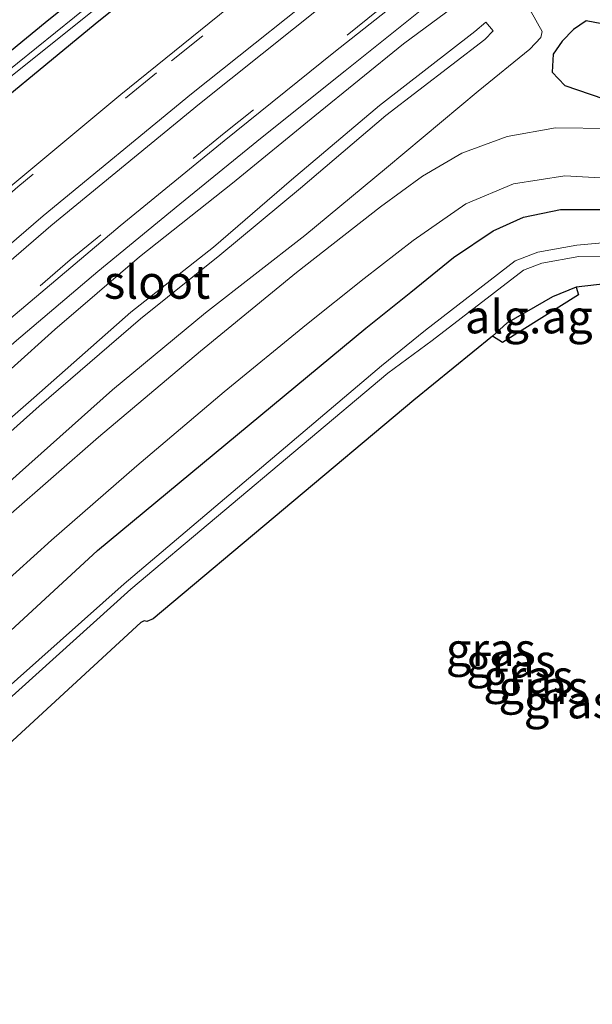
# Model space of a CAD drawing. Units: metres. Extents: x 30921 to 40008, y 393748 to 400003.
# Drawn here: x 31255 to 31298, y 398442 to 398516 of the extents above; entities that cross this region are included whole.
import ezdxf
from ezdxf.enums import TextEntityAlignment as Align

# ---------------------------------------------------------------- set-up
doc = ezdxf.new("R2010")
doc.units = ezdxf.units.M
doc.linetypes.add('VW-3-9_STREEP', pattern=[12, 3, -9])
for name, color, linetype, lineweight in [('B-ME-BV-GELEIDECONSTRUCTIE-GELEIDERAIL-L-B1', 213, 'BV-GELEIDERAIL', 18), ('B-ME-GW-KRUINLIJN-L-B1', 93, 'Continuous', 18), ('B-ME-GW-TEENLIJN-L-B1', 93, 'Continuous', 18), ('B-ME-IE-GRASLAND-GV-B6', 93, 'Continuous', 18), ('B-ME-IE-GRONDWERKLIJN-GROND_INGERICHT-GV-B6', 253, 'Continuous', 18), ('B-ME-OG-WATER-GV-B6', 153, 'Continuous', 18), ('B-ME-VH-VERH_SOORT-BITUMEN-GV-B6', 8, 'IE-TERREINAFSCHEIDING-NATUURLIJK-HOUTWAL', 18), ('B-ME-VW-MARKERING-39STREEP-015-L-B1', 255, 'VW-3-9_STREEP', 18), ('B-ME-VW-MARKERING-STREEP-015-L-B1', 7, 'Continuous', 18)]:
    doc.layers.add(name, color=color, linetype=linetype, lineweight=lineweight)
doc.layers.add('B-ME-GW-INSTEEKWATERGANG-L-B1', color=10, linetype='Continuous')
doc.layers.add('B-ME-KG-KADASTRAAL-OPNAMEDTMGRENS-L-B1', color=10, linetype='Continuous')
doc.styles.add('NLCS-ISO', font='NLCS-ISO.TTF')
doc.linetypes.add('BV-GELEIDERAIL', pattern='A,10,-3,[108,NLCS.SHX,S=1,R=0,X=0,Y=0],-3', length=16)
doc.linetypes.add('IE-TERREINAFSCHEIDING-NATUURLIJK-HOUTWAL', pattern='A,7,-1.5,[67,NLCS.SHX,S=0.75,R=45,X=0,Y=0],-1.5,7,-1.5,[70,NLCS.SHX,S=0.75,R=0,X=0,Y=0],-1.5', length=20)

msp = doc.modelspace()

# ---------------------------------------------------------------- linework, layer by layer
at = {"layer": 'B-ME-BV-GELEIDECONSTRUCTIE-GELEIDERAIL-L-B1'}
msp.add_polyline3d([(31198.604, 398435.469, 2.083), (31203.888, 398441.435, 2.08), (31209.294, 398447.278, 2.066), (31214.76, 398453.113, 2.104), (31220.29, 398458.896, 2.123), (31225.882, 398464.599, 2.126), (31231.601, 398470.157, 2.11), (31237.384, 398475.641, 2.112), (31243.268, 398481.078, 2.099), (31249.174, 398486.455, 2.111), (31255.185, 398491.698, 2.093), (31261.295, 398496.879, 2.106), (31267.455, 398501.956, 2.086), (31273.649, 398506.973, 2.099), (31279.891, 398511.964, 2.084), (31286.158, 398516.957, 2.102), (31292.427, 398521.89, 2.123), (31295.618, 398524.296, 2.134), (31297.751, 398525.885, 2.034), (31299.922, 398527.459, 1.921), (31315.211, 398538.141, 1.118)], dxfattribs=at)
at = {"layer": 'B-ME-GW-INSTEEKWATERGANG-L-B1'}
for points in [[(31267.101, 398523.452, 1.345), (31257.334, 398515.552, 1.389), (31249.434, 398509.101, 1.37), (31241.594, 398502.312, 1.358), (31233.748, 398495.576, 1.432), (31223.119, 398485.708, 1.408), (31216.863, 398479.743, 1.431), (31210.459, 398473.248, 1.448), (31202.512, 398465.078, 1.409), (31194.406, 398456.309, 1.423), (31186.56, 398447.482, 1.423), (31178.143, 398437.676, 1.382), (31169.654, 398427.201, 1.442), (31161.752, 398417.019, 1.447), (31153.546, 398405.683, 1.381), (31146.054, 398395.052, 1.442), (31137.699, 398382.254, 1.406), (31132.313, 398373.96, 1.419), (31127.779, 398366.378, 1.409), (31120.608, 398354.13, 1.441), (31113.544, 398340.907, 1.414), (31106.212, 398326.6, 1.423), (31099.917, 398313.703, 1.43), (31092.736, 398297.164, 1.43)], [(31097.809, 398302.352, 1.371), (31104.908, 398317.754, 1.423), (31111.452, 398331.281, 1.357), (31112.418, 398333.14, 1.381), (31117.584, 398342.938, 1.389), (31122.884, 398352.531, 1.394), (31131.304, 398367.208, 1.38), (31141.26, 398382.975, 1.369), (31150.54, 398396.862, 1.41), (31161.028, 398411.494, 1.384), (31167.632, 398420.368, 1.399), (31174.456, 398429.069, 1.362), (31184.436, 398441.038, 1.376), (31192.071, 398449.835, 1.378), (31199.488, 398457.97, 1.39), (31205.358, 398464.285, 1.407), (31213.329, 398472.452, 1.405), (31221.507, 398480.509, 1.413), (31227.989, 398486.877, 1.319), (31238.984, 398496.806, 1.377), (31250.377, 398506.675, 1.367), (31261.108, 398515.491, 1.329), (31269.018, 398521.853, 1.317)], [(31315.419, 398506.755, 0.774), (31316.976, 398506.63, 0.76), (31317.818, 398506.58, 0.793), (31318.454, 398507.002, 0.776), (31318.956, 398508.132, 0.794), (31319.084, 398509.254, 0.792), (31318.896, 398510.551, 0.786), (31318.013, 398511.45, 0.722), (31315.034, 398512.542, 0.546), (31307.313, 398514.108, 0.504), (31301.424, 398515.071, 0.455), (31297.994, 398515.724, 0.49), (31297.052, 398515.053, 0.466), (31296.192, 398514.181, 0.488), (31295.524, 398513.205, 0.651), (31295.451, 398511.864, 0.743), (31296.413, 398510.852, 0.706), (31300.291, 398509.543, 0.845), (31304.091, 398508.773, 0.831), (31310.656, 398507.446, 0.809), (31315.419, 398506.755, 0.774)], [(31281.436, 398492.642, 0.632), (31284.835, 398495.334, 0.696), (31288.044, 398497.941, 0.677), (31291.002, 398499.955, 0.651), (31293.307, 398500.969, 0.663), (31296.064, 398501.538, 0.629), (31298.637, 398501.554, 0.637), (31302.29, 398501.552, 0.681), (31303.23, 398501.387, 0.642)], [(31297.244, 398495.718, 0.423), (31295.479, 398494.982, 0.558), (31292.033, 398492.998, 0.682), (31290.969, 398492.033, 0.656)], [(31138.243, 398316.729, 0.643), (31144.762, 398329.445, 0.643), (31151.158, 398340.841, 0.703), (31157.542, 398351.806, 0.693), (31164.829, 398363.597, 0.717), (31172.101, 398374.597, 0.664), (31179.652, 398385.205, 0.641), (31187.152, 398395.656, 0.704), (31195.39, 398406.381, 0.672), (31203.487, 398416.221, 0.652), (31212.217, 398426.585, 0.702), (31220.757, 398436.121, 0.658), (31230.571, 398446.468, 0.677), (31239.739, 398455.658, 0.711), (31250.153, 398465.693, 0.649), (31261.265, 398475.935, 0.644), (31281.436, 398492.642, 0.632)]]:
    msp.add_polyline3d(points, dxfattribs=at)
at = {"layer": 'B-ME-GW-KRUINLIJN-L-B1'}
for points in [[(31290.468, 398515.614, 3.43), (31291.005, 398514.975, 3.421), (31290.384, 398514.304, 3.409), (31282.952, 398508.596, 3.471), (31276.523, 398503.148, 3.482), (31270.468, 398498.106, 3.5), (31264.507, 398493.335, 3.447), (31256.879, 398486.779, 3.462), (31250.238, 398480.864, 3.457), (31241.61, 398473.146, 3.451), (31233.757, 398465.471, 3.472), (31227.715, 398459.526, 3.453), (31220.042, 398451.689, 3.482), (31210.824, 398441.84, 3.506), (31203.969, 398434.127, 3.453), (31201.221, 398431.031, 3.477), (31200.699, 398430.535, 3.509), (31200.444, 398430.645, 3.515), (31200.286, 398430.838, 3.489), (31200.67, 398431.381, 3.474), (31201.56, 398432.417, 3.508), (31202.604, 398433.614, 3.427)], [(31290.468, 398515.614, 3.43), (31289.636, 398514.909, 3.444), (31282.463, 398509.345, 3.481), (31275.864, 398503.771, 3.458), (31269.99, 398498.705, 3.506), (31263.767, 398493.847, 3.473), (31256.487, 398487.407, 3.433), (31249.696, 398481.503, 3.447), (31241.181, 398473.705, 3.453), (31233.234, 398466.041, 3.464), (31227.239, 398460.071, 3.459), (31219.424, 398452.065, 3.494), (31210.359, 398442.37, 3.513), (31203.428, 398434.529, 3.479), (31202.604, 398433.614, 3.427)]]:
    msp.add_polyline3d(points, dxfattribs=at)
at = {"layer": 'B-ME-GW-TEENLIJN-L-B1'}
for points in [[(31291.071, 398519.026, 1.397), (31284.271, 398513.984, 1.328), (31277.605, 398508.581, 1.331), (31271.421, 398503.527, 1.308), (31264.424, 398497.981, 1.269), (31258.071, 398492.54, 1.286), (31251.481, 398486.623, 1.26), (31245.146, 398480.98, 1.285), (31238.418, 398474.841, 1.29), (31232.286, 398468.907, 1.278), (31225.675, 398462.549, 1.245), (31219.566, 398456.278, 1.224), (31213.337, 398449.722, 1.243), (31207.437, 398443.349, 1.252), (31201.711, 398436.884, 1.241), (31196.585, 398430.779, 1.329)], [(31199.53, 398427.285, 1.141), (31200.353, 398426.772, 1.052), (31200.641, 398426.796, 1.013), (31201.273, 398427.089, 0.957), (31202.761, 398428.594, 1.052), (31208.416, 398435.084, 0.956), (31215.485, 398442.829, 0.991), (31221.339, 398449.041, 0.973), (31227.73, 398455.504, 0.98), (31234.32, 398462.113, 0.984), (31240.47, 398468.14, 0.915), (31247.881, 398475.015, 0.902), (31255.401, 398481.765, 0.935), (31262.412, 398487.994, 1.02), (31269.381, 398493.773, 0.991), (31276.857, 398499.604, 0.952), (31282.989, 398504.666, 0.948), (31289.879, 398510.431, 1.074), (31293.773, 398513.591, 0.943), (31294.6, 398514.465, 0.902), (31294.696, 398514.916, 0.92), (31293.873, 398516.4, 1.087), (31291.962, 398518.403, 1.291), (31291.071, 398519.026, 1.397)]]:
    msp.add_polyline3d(points, dxfattribs=at)
at = {"layer": 'B-ME-IE-GRASLAND-GV-B6'}
for points in [[(31352.441, 398580.388, 1.491), (31331.642, 398564.125, 1.488), (31321.908, 398556.529, 1.493), (31307.043, 398544.938, 1.499), (31292.45, 398533.494, 1.524), (31282.909, 398526.097, 1.533), (31272.4, 398517.764, 1.572), (31263.037, 398510.175, 1.605), (31253.087, 398501.911, 1.65), (31242.816, 398493.028, 1.676), (31236.154, 398487.007, 1.688), (31229.644, 398480.916, 1.701), (31222.824, 398474.374, 1.706), (31215.96, 398467.536, 1.697), (31210.938, 398462.395, 1.682), (31204.694, 398455.741, 1.699), (31198.267, 398448.76, 1.681)], [(31194.406, 398456.309, 1.423), (31202.512, 398465.078, 1.409), (31210.459, 398473.248, 1.448), (31216.863, 398479.743, 1.431), (31223.119, 398485.708, 1.408), (31233.748, 398495.576, 1.432), (31241.594, 398502.312, 1.358), (31249.434, 398509.101, 1.37), (31257.334, 398515.552, 1.389), (31267.101, 398523.452, 1.345), (31283.315, 398536.07, 1.373), (31290.24, 398541.347, 1.34), (31302.698, 398551.141, 1.406), (31318.353, 398563.397, 1.385), (31329.391, 398571.996, 1.31), (31336.69, 398577.507, 1.279)], [(31336.69, 398577.507, 1.279), (31329.391, 398571.996, 1.31), (31318.353, 398563.397, 1.385), (31302.698, 398551.141, 1.406), (31290.24, 398541.347, 1.34), (31283.315, 398536.07, 1.373), (31267.101, 398523.452, 1.345), (31257.334, 398515.552, 1.389), (31249.434, 398509.101, 1.37), (31241.594, 398502.312, 1.358), (31233.748, 398495.576, 1.432), (31223.119, 398485.708, 1.408), (31216.863, 398479.743, 1.431), (31210.459, 398473.248, 1.448), (31202.512, 398465.078, 1.409), (31194.406, 398456.309, 1.423)], [(31338.251, 398576.067, 1.194), (31317.798, 398560.222, 1.247), (31309.032, 398553.32, 1.212), (31295.867, 398542.873, 1.221), (31281.215, 398531.562, 1.19), (31269.018, 398521.853, 1.317), (31261.108, 398515.491, 1.329), (31250.377, 398506.675, 1.367), (31238.984, 398496.806, 1.377), (31227.989, 398486.877, 1.319), (31221.507, 398480.509, 1.413), (31213.329, 398472.452, 1.405), (31205.358, 398464.285, 1.407), (31199.488, 398457.97, 1.39)], [(31199.488, 398457.97, 1.39), (31205.358, 398464.285, 1.407), (31213.329, 398472.452, 1.405), (31221.507, 398480.509, 1.413), (31227.989, 398486.877, 1.319), (31238.984, 398496.806, 1.377), (31250.377, 398506.675, 1.367), (31261.108, 398515.491, 1.329), (31269.018, 398521.853, 1.317), (31281.215, 398531.562, 1.19), (31295.867, 398542.873, 1.221), (31309.032, 398553.32, 1.212), (31317.798, 398560.222, 1.247), (31338.251, 398576.067, 1.194)], [(31095.096, 398298.612, 0.722), (31102.23, 398314.617, 0.67), (31113.271, 398336.991, 0.724), (31123.816, 398356.39, 0.734), (31132.629, 398371.354, 0.699), (31142.703, 398387.129, 0.69), (31152.182, 398401.152, 0.742), (31163.172, 398416.127, 0.731), (31174.469, 398430.642, 0.745), (31186.241, 398444.714, 0.724), (31196.255, 398455.986, 0.725), (31206.747, 398467.264, 0.748), (31214.122, 398474.683, 0.706), (31222.761, 398483.223, 0.737), (31228.782, 398488.891, 0.704), (31241.112, 398499.944, 0.74), (31254.094, 398511, 0.725), (31268.439, 398522.489, 0.702), (31278.644, 398530.469, 0.668), (31288.354, 398537.966, 0.735), (31302.683, 398549.063, 0.719), (31311.273, 398555.927, 0.727), (31323.047, 398565.223, 0.716), (31334.025, 398573.729, 0.701)], [(31333.84, 398574.111, 0.713), (31322.75, 398565.514, 0.715), (31311.091, 398556.348, 0.714), (31302.333, 398549.503, 0.715), (31288.047, 398538.349, 0.711), (31278.322, 398530.805, 0.709), (31268.113, 398522.933, 0.694), (31253.805, 398511.384, 0.732), (31240.837, 398500.322, 0.733), (31228.524, 398489.28, 0.697), (31222.39, 398483.541, 0.703), (31213.788, 398475.051, 0.71), (31212.681, 398474.03, 0.74), (31212.263, 398473.942, 0.658), (31211.973, 398473.644, 0.686), (31211.883, 398473.14, 0.725), (31206.492, 398467.708, 0.756), (31195.855, 398456.264, 0.719)], [(31198.998, 398438.161, 1.481), (31206.765, 398446.848, 1.479), (31214.85, 398455.522, 1.492), (31222.937, 398463.836, 1.491), (31230.667, 398471.473, 1.488), (31238.611, 398478.967, 1.477), (31246.527, 398486.251, 1.484), (31254.769, 398493.385, 1.483), (31262.979, 398500.318, 1.49), (31270.804, 398506.709, 1.508), (31279.027, 398513.33, 1.493), (31292.92, 398524.309, 1.529), (31304.312, 398533.186, 1.518), (31320.73, 398545.999, 1.505), (31336.281, 398558.174, 1.511), (31351.612, 398570.18, 1.521)], [(31293.873, 398516.4, 1.087), (31291.962, 398518.403, 1.291), (31291.071, 398519.026, 1.397), (31284.271, 398513.984, 1.328), (31277.605, 398508.581, 1.331), (31271.421, 398503.527, 1.308), (31264.424, 398497.981, 1.269), (31258.071, 398492.54, 1.286), (31251.481, 398486.623, 1.26), (31245.146, 398480.98, 1.285), (31238.418, 398474.841, 1.29), (31232.286, 398468.907, 1.278), (31225.675, 398462.549, 1.245), (31219.566, 398456.278, 1.224), (31213.337, 398449.722, 1.243), (31207.437, 398443.349, 1.252), (31201.711, 398436.884, 1.241), (31196.585, 398430.779, 1.329)], [(31196.585, 398430.779, 1.329), (31201.711, 398436.884, 1.241), (31207.437, 398443.349, 1.252), (31213.337, 398449.722, 1.243), (31219.566, 398456.278, 1.224), (31225.675, 398462.549, 1.245), (31232.286, 398468.907, 1.278), (31238.418, 398474.841, 1.29), (31245.146, 398480.98, 1.285), (31251.481, 398486.623, 1.26), (31258.071, 398492.54, 1.286), (31264.424, 398497.981, 1.269), (31271.421, 398503.527, 1.308), (31277.605, 398508.581, 1.331), (31284.271, 398513.984, 1.328), (31291.071, 398519.026, 1.397), (31291.962, 398518.403, 1.291), (31293.873, 398516.4, 1.087)], [(31199.53, 398427.285, 1.141), (31200.353, 398426.772, 1.052), (31200.641, 398426.796, 1.013), (31201.273, 398427.089, 0.957), (31202.761, 398428.594, 1.052), (31208.416, 398435.084, 0.956), (31215.485, 398442.829, 0.991), (31221.339, 398449.041, 0.973), (31227.73, 398455.504, 0.98), (31234.32, 398462.113, 0.984), (31240.47, 398468.14, 0.915), (31247.881, 398475.015, 0.902), (31255.401, 398481.765, 0.935), (31262.412, 398487.994, 1.02), (31269.381, 398493.773, 0.991), (31276.857, 398499.604, 0.952), (31282.989, 398504.666, 0.948), (31289.879, 398510.431, 1.074), (31293.773, 398513.591, 0.943), (31294.6, 398514.465, 0.902), (31294.696, 398514.916, 0.92), (31293.873, 398516.4, 1.087)], [(31293.873, 398516.4, 1.087), (31294.696, 398514.916, 0.92), (31294.6, 398514.465, 0.902), (31293.773, 398513.591, 0.943), (31289.879, 398510.431, 1.074), (31282.989, 398504.666, 0.948), (31276.857, 398499.604, 0.952), (31269.381, 398493.773, 0.991), (31262.412, 398487.994, 1.02), (31255.401, 398481.765, 0.935), (31247.881, 398475.015, 0.902), (31240.47, 398468.14, 0.915), (31234.32, 398462.113, 0.984), (31227.73, 398455.504, 0.98), (31221.339, 398449.041, 0.973), (31215.485, 398442.829, 0.991), (31208.416, 398435.084, 0.956), (31202.761, 398428.594, 1.052), (31201.273, 398427.089, 0.957), (31200.641, 398426.796, 1.013), (31200.353, 398426.772, 1.052), (31199.53, 398427.285, 1.141)], [(31249.696, 398481.503, 3.447), (31256.487, 398487.407, 3.433), (31263.767, 398493.847, 3.473), (31269.99, 398498.705, 3.506), (31275.864, 398503.771, 3.458), (31282.463, 398509.345, 3.481), (31289.636, 398514.909, 3.444), (31290.468, 398515.614, 3.43), (31291.005, 398514.975, 3.421), (31290.384, 398514.304, 3.409), (31282.952, 398508.596, 3.471), (31276.523, 398503.148, 3.482), (31270.468, 398498.106, 3.5), (31264.507, 398493.335, 3.447), (31256.879, 398486.779, 3.462), (31250.238, 398480.864, 3.457)], [(31250.238, 398480.864, 3.457), (31256.879, 398486.779, 3.462), (31264.507, 398493.335, 3.447), (31270.468, 398498.106, 3.5), (31276.523, 398503.148, 3.482), (31282.952, 398508.596, 3.471), (31290.384, 398514.304, 3.409), (31291.005, 398514.975, 3.421), (31290.468, 398515.614, 3.43), (31289.636, 398514.909, 3.444), (31282.463, 398509.345, 3.481), (31275.864, 398503.771, 3.458), (31269.99, 398498.705, 3.506), (31263.767, 398493.847, 3.473), (31256.487, 398487.407, 3.433), (31249.696, 398481.503, 3.447)], [(31307.313, 398514.108, 0.504), (31301.424, 398515.071, 0.455), (31297.994, 398515.724, 0.49), (31297.052, 398515.053, 0.466), (31296.192, 398514.181, 0.488), (31295.524, 398513.205, 0.651), (31295.451, 398511.864, 0.743), (31296.413, 398510.852, 0.706), (31300.291, 398509.543, 0.845), (31304.091, 398508.773, 0.831), (31310.656, 398507.446, 0.809), (31315.419, 398506.755, 0.774), (31316.976, 398506.63, 0.76), (31317.818, 398506.58, 0.793), (31318.454, 398507.002, 0.776), (31318.956, 398508.132, 0.794), (31319.084, 398509.254, 0.792), (31318.896, 398510.551, 0.786), (31318.013, 398511.45, 0.722), (31315.034, 398512.542, 0.546), (31307.313, 398514.108, 0.504)], [(31307.313, 398514.108, 0.504), (31315.034, 398512.542, 0.546), (31318.013, 398511.45, 0.722), (31318.896, 398510.551, 0.786), (31319.084, 398509.254, 0.792), (31318.956, 398508.132, 0.794), (31318.454, 398507.002, 0.776), (31317.818, 398506.58, 0.793), (31316.976, 398506.63, 0.76), (31315.419, 398506.755, 0.774), (31310.656, 398507.446, 0.809), (31304.091, 398508.773, 0.831), (31300.291, 398509.543, 0.845), (31296.413, 398510.852, 0.706), (31295.451, 398511.864, 0.743), (31295.524, 398513.205, 0.651), (31296.192, 398514.181, 0.488), (31297.052, 398515.053, 0.466), (31297.994, 398515.724, 0.49), (31301.424, 398515.071, 0.455), (31307.313, 398514.108, 0.504)], [(31299.83, 398507.631, 0.913), (31295.705, 398507.677, 0.926), (31292.076, 398507.038, 0.913), (31288.654, 398505.765, 0.908), (31285.7, 398504.041, 0.898), (31282.55, 398501.75, 0.887), (31276.232, 398496.816, 0.89), (31269.009, 398490.916, 0.878), (31261.355, 398484.459, 0.89), (31254.576, 398478.531, 0.905), (31247.544, 398472.129, 0.895), (31240.672, 398465.63, 0.909), (31233.677, 398458.815, 0.89), (31225.969, 398451.061, 0.896), (31220.06, 398444.908, 0.893), (31213.341, 398437.595, 0.898), (31206.3, 398429.445, 0.897), (31199.132, 398421.158, 0.895)], [(31194.657, 398410.15, 0.823), (31201.545, 398418.576, 0.811), (31209.692, 398428.161, 0.821), (31217.623, 398437.098, 0.835), (31227.143, 398447.221, 0.817), (31235.089, 398455.292, 0.814), (31237.666, 398457.89, 0.819), (31244.595, 398464.523, 0.837), (31251.155, 398470.706, 0.854), (31257.802, 398476.717, 0.851), (31264.228, 398482.3, 0.853), (31270.793, 398487.861, 0.853), (31276.988, 398492.911, 0.843), (31281.308, 398496.361, 0.836), (31284.993, 398499.228, 0.826), (31288.952, 398501.982, 0.825), (31292.551, 398503.461, 0.826), (31296.41, 398504.067, 0.805), (31300.387, 398503.85, 0.831), (31304.218, 398503.233, 0.825), (31309.383, 398502.19, 0.841), (31325.699, 398498.905, 0.879), (31342.73, 398495.3, 0.909), (31350.758, 398493.589, 0.952)], [(31195.39, 398406.381, 0.672), (31203.487, 398416.221, 0.652), (31212.217, 398426.585, 0.702), (31220.757, 398436.121, 0.658), (31230.571, 398446.468, 0.677), (31239.739, 398455.658, 0.711), (31250.153, 398465.693, 0.649), (31261.265, 398475.935, 0.644), (31281.436, 398492.642, 0.632), (31284.835, 398495.334, 0.696), (31288.044, 398497.941, 0.677), (31291.002, 398499.955, 0.651), (31293.307, 398500.969, 0.663), (31296.064, 398501.538, 0.629), (31298.637, 398501.554, 0.637), (31302.29, 398501.552, 0.681), (31303.23, 398501.387, 0.642), (31305.136, 398501.184, 0.632), (31330.968, 398495.991, 0.741), (31340.276, 398493.888, 0.823), (31344.143, 398492.777, 0.794), (31345.951, 398492.009, 0.766), (31347.305, 398490.777, 0.717), (31348.443, 398489.23, 0.696)], [(31348.443, 398489.23, 0.696), (31347.305, 398490.777, 0.717), (31345.951, 398492.009, 0.766), (31344.143, 398492.777, 0.794), (31340.276, 398493.888, 0.823), (31330.968, 398495.991, 0.741), (31305.136, 398501.184, 0.632), (31303.23, 398501.387, 0.642), (31302.29, 398501.552, 0.681), (31298.637, 398501.554, 0.637), (31296.064, 398501.538, 0.629), (31293.307, 398500.969, 0.663), (31291.002, 398499.955, 0.651), (31288.044, 398497.941, 0.677), (31284.835, 398495.334, 0.696), (31281.436, 398492.642, 0.632), (31261.265, 398475.935, 0.644), (31250.153, 398465.693, 0.649), (31239.739, 398455.658, 0.711), (31230.571, 398446.468, 0.677), (31220.757, 398436.121, 0.658), (31212.217, 398426.585, 0.702), (31203.487, 398416.221, 0.652), (31195.39, 398406.381, 0.672)], [(31302.57, 398499.348, -0.819), (31297.292, 398498.865, -0.809), (31294.384, 398498.345, -0.812), (31292.672, 398497.691, -0.731), (31285.933, 398492.493, -0.754), (31282.616, 398489.808, -0.749), (31263.284, 398473.421, -0.751), (31252.017, 398463.452, -0.758), (31241.908, 398453.836, -0.878), (31232.515, 398444.568, -0.71), (31222.997, 398434.166, -0.774), (31214.232, 398424.422, -0.773), (31205.607, 398414.37, -0.789), (31197.537, 398404.541, -0.672)], [(31198.044, 398403.927, -0.731), (31206.331, 398413.87, -0.717), (31214.771, 398423.846, -0.789), (31223.543, 398433.646, -0.784), (31233, 398443.98, -0.771), (31242.505, 398453.245, -0.903), (31252.527, 398462.925, -0.798), (31263.773, 398473.023, -0.735), (31283.092, 398489.252, -0.764), (31286.42, 398491.712, -0.753), (31293.293, 398496.992, -0.791), (31294.661, 398497.516, -0.808), (31297.456, 398498.013, -0.758), (31304.187, 398498.093, -0.837)], [(31302.077, 398496.256, 0.497), (31297.244, 398495.718, 0.423), (31295.479, 398494.982, 0.558), (31292.033, 398492.998, 0.682), (31290.969, 398492.033, 0.656), (31285.06, 398487.227, 0.706), (31265.453, 398470.791, 0.604), (31264.975, 398470.609, 0.255), (31264.778, 398470.643, 0.255), (31264.526, 398470.538, 0.407), (31254.264, 398461.06, 0.53), (31244.585, 398451.09, 0.799), (31235.285, 398441.699, 0.839), (31225.554, 398431.561, 0.731), (31216.797, 398421.879, 0.671), (31208.367, 398412.154, 0.644), (31200.368, 398401.89, 0.731), (31192.35, 398391.53, 0.661)]]:
    msp.add_polyline3d(points, dxfattribs=at)
at = {"layer": 'B-ME-IE-GRONDWERKLIJN-GROND_INGERICHT-GV-B6'}
msp.add_polyline3d([(31290.969, 398492.033, 0.656), (31292.033, 398492.998, 0.682), (31295.479, 398494.982, 0.558), (31297.244, 398495.718, 0.423), (31297.425, 398495.14, 0.403), (31291.721, 398491.556, 0.698), (31290.969, 398492.033, 0.656)], dxfattribs=at)
at = {"layer": 'B-ME-KG-KADASTRAAL-OPNAMEDTMGRENS-L-B1'}
msp.add_polyline3d([(31302.077, 398496.256, 0.497), (31297.244, 398495.718, 0.423), (31297.425, 398495.14, 0.403), (31291.721, 398491.556, 0.698), (31290.969, 398492.033, 0.656), (31285.06, 398487.227, 0.706), (31265.453, 398470.791, 0.604), (31264.975, 398470.609, 0.255), (31264.778, 398470.643, 0.255), (31264.526, 398470.538, 0.407), (31254.264, 398461.06, 0.53), (31244.585, 398451.09, 0.799), (31235.285, 398441.699, 0.839), (31225.554, 398431.561, 0.731), (31216.797, 398421.879, 0.671), (31208.367, 398412.154, 0.644), (31200.368, 398401.89, 0.731), (31192.35, 398391.53, 0.661)], dxfattribs=at)
msp.add_polyline3d([(31302.077, 398496.256, 0.497), (31297.244, 398495.718, 0.423), (31297.425, 398495.14, 0.403), (31291.721, 398491.556, 0.698), (31290.969, 398492.033, 0.656), (31285.06, 398487.227, 0.706), (31265.453, 398470.791, 0.604), (31264.975, 398470.609, 0.255), (31264.778, 398470.643, 0.255), (31264.526, 398470.538, 0.407), (31254.264, 398461.06, 0.53), (31244.585, 398451.09, 0.799), (31235.285, 398441.699, 0.839), (31225.554, 398431.561, 0.731), (31216.797, 398421.879, 0.671), (31208.367, 398412.154, 0.644), (31200.368, 398401.89, 0.731), (31192.35, 398391.53, 0.661)], dxfattribs=at)
at = {"layer": 'B-ME-OG-WATER-GV-B6'}
for points in [[(31334.025, 398573.729, 0.701), (31323.047, 398565.223, 0.716), (31311.273, 398555.927, 0.727), (31302.683, 398549.063, 0.719), (31288.354, 398537.966, 0.735), (31278.644, 398530.469, 0.668), (31268.439, 398522.489, 0.702), (31254.094, 398511, 0.725), (31241.112, 398499.944, 0.74), (31228.782, 398488.891, 0.704), (31222.761, 398483.223, 0.737), (31214.122, 398474.683, 0.706), (31206.747, 398467.264, 0.748), (31196.255, 398455.986, 0.725), (31186.241, 398444.714, 0.724), (31174.469, 398430.642, 0.745), (31163.172, 398416.127, 0.731), (31152.182, 398401.152, 0.742), (31142.703, 398387.129, 0.69), (31132.629, 398371.354, 0.699), (31123.816, 398356.39, 0.734), (31113.271, 398336.991, 0.724), (31102.23, 398314.617, 0.67), (31095.096, 398298.612, 0.722)], [(31195.855, 398456.264, 0.719), (31206.492, 398467.708, 0.756), (31211.883, 398473.14, 0.725), (31211.973, 398473.644, 0.686), (31212.263, 398473.942, 0.658), (31212.681, 398474.03, 0.74), (31213.788, 398475.051, 0.71), (31222.39, 398483.541, 0.703), (31228.524, 398489.28, 0.697), (31240.837, 398500.322, 0.733), (31253.805, 398511.384, 0.732), (31268.113, 398522.933, 0.694), (31278.322, 398530.805, 0.709), (31288.047, 398538.349, 0.711), (31302.333, 398549.503, 0.715), (31311.091, 398556.348, 0.714), (31322.75, 398565.514, 0.715), (31333.84, 398574.111, 0.713)], [(31197.537, 398404.541, -0.672), (31205.607, 398414.37, -0.789), (31214.232, 398424.422, -0.773), (31222.997, 398434.166, -0.774), (31232.515, 398444.568, -0.71), (31241.908, 398453.836, -0.878), (31252.017, 398463.452, -0.758), (31263.284, 398473.421, -0.751), (31282.616, 398489.808, -0.749), (31285.933, 398492.493, -0.754), (31292.672, 398497.691, -0.731), (31294.384, 398498.345, -0.812), (31297.292, 398498.865, -0.809), (31302.57, 398499.348, -0.819), (31303.342, 398499.618, -0.817), (31304.45, 398499.55, -0.678)], [(31304.187, 398498.093, -0.837), (31297.456, 398498.013, -0.758), (31294.661, 398497.516, -0.808), (31293.293, 398496.992, -0.791), (31286.42, 398491.712, -0.753), (31283.092, 398489.252, -0.764), (31263.773, 398473.023, -0.735), (31252.527, 398462.925, -0.798), (31242.505, 398453.245, -0.903), (31233, 398443.98, -0.771), (31223.543, 398433.646, -0.784), (31214.771, 398423.846, -0.789), (31206.331, 398413.87, -0.717), (31198.044, 398403.927, -0.731)]]:
    msp.add_polyline3d(points, dxfattribs=at)
at = {"layer": 'B-ME-VH-VERH_SOORT-BITUMEN-GV-B6'}
for points in [[(31198.267, 398448.76, 1.681), (31204.694, 398455.741, 1.699), (31210.938, 398462.395, 1.682), (31215.96, 398467.536, 1.697), (31222.824, 398474.374, 1.706), (31229.644, 398480.916, 1.701), (31236.154, 398487.007, 1.688), (31242.816, 398493.028, 1.676), (31253.087, 398501.911, 1.65), (31263.037, 398510.175, 1.605), (31272.4, 398517.764, 1.572), (31282.909, 398526.097, 1.533), (31292.45, 398533.494, 1.524), (31307.043, 398544.938, 1.499), (31321.908, 398556.529, 1.493), (31331.642, 398564.125, 1.488), (31352.441, 398580.388, 1.491)], [(31351.612, 398570.18, 1.521), (31336.281, 398558.174, 1.511), (31320.73, 398545.999, 1.505), (31304.312, 398533.186, 1.518), (31292.92, 398524.309, 1.529), (31279.027, 398513.33, 1.493), (31270.804, 398506.709, 1.508), (31262.979, 398500.318, 1.49), (31254.769, 398493.385, 1.483), (31246.527, 398486.251, 1.484), (31238.611, 398478.967, 1.477), (31230.667, 398471.473, 1.488), (31222.937, 398463.836, 1.491), (31214.85, 398455.522, 1.492), (31206.765, 398446.848, 1.479), (31198.998, 398438.161, 1.481)], [(31199.132, 398421.158, 0.895), (31206.3, 398429.445, 0.897), (31213.341, 398437.595, 0.898), (31220.06, 398444.908, 0.893), (31225.969, 398451.061, 0.896), (31233.677, 398458.815, 0.89), (31240.672, 398465.63, 0.909), (31247.544, 398472.129, 0.895), (31254.576, 398478.531, 0.905), (31261.355, 398484.459, 0.89), (31269.009, 398490.916, 0.878), (31276.232, 398496.816, 0.89), (31282.55, 398501.75, 0.887), (31285.7, 398504.041, 0.898), (31288.654, 398505.765, 0.908), (31292.076, 398507.038, 0.913), (31295.705, 398507.677, 0.926), (31299.83, 398507.631, 0.913)], [(31350.758, 398493.589, 0.952), (31342.73, 398495.3, 0.909), (31325.699, 398498.905, 0.879), (31309.383, 398502.19, 0.841), (31304.218, 398503.233, 0.825), (31300.387, 398503.85, 0.831), (31296.41, 398504.067, 0.805), (31292.551, 398503.461, 0.826), (31288.952, 398501.982, 0.825), (31284.993, 398499.228, 0.826), (31281.308, 398496.361, 0.836), (31276.988, 398492.911, 0.843), (31270.793, 398487.861, 0.853), (31264.228, 398482.3, 0.853), (31257.802, 398476.717, 0.851), (31251.155, 398470.706, 0.854), (31244.595, 398464.523, 0.837), (31237.666, 398457.89, 0.819), (31235.089, 398455.292, 0.814), (31227.143, 398447.221, 0.817), (31217.623, 398437.098, 0.835), (31209.692, 398428.161, 0.821), (31201.545, 398418.576, 0.811), (31194.657, 398410.15, 0.823)]]:
    msp.add_polyline3d(points, dxfattribs=at)
at = {"layer": 'B-ME-VW-MARKERING-39STREEP-015-L-B1'}
for points in [[(31346.767, 398575.411, 1.518), (31328.847, 398561.416, 1.498), (31309.117, 398545.992, 1.51), (31290.284, 398531.283, 1.528), (31278.558, 398522.078, 1.558), (31265.698, 398511.807, 1.6), (31255.283, 398503.253, 1.638), (31244.171, 398493.679, 1.672), (31232.976, 398483.515, 1.69), (31222.233, 398473.247, 1.677), (31213.74, 398464.706, 1.662), (31203.471, 398453.863, 1.678), (31195.164, 398444.647, 1.67)], [(31350.884, 398570.072, 1.521), (31333.101, 398556.192, 1.523), (31313.227, 398540.66, 1.519), (31294.24, 398525.824, 1.525), (31282.374, 398516.504, 1.521), (31270.79, 398507.268, 1.535), (31259.22, 398497.765, 1.513), (31248.759, 398488.722, 1.51), (31236.856, 398477.919, 1.503), (31227.243, 398468.706, 1.506), (31218.15, 398459.574, 1.514), (31209.437, 398450.383, 1.498), (31199.406, 398439.278, 1.494)]]:
    msp.add_polyline3d(points, dxfattribs=at)
at = {"layer": 'B-ME-VW-MARKERING-STREEP-015-L-B1'}
for points in [[(31348.414, 398573.045, 1.601), (31330.67, 398559.194, 1.594), (31311.021, 398543.83, 1.592), (31291.707, 398528.737, 1.596), (31280.242, 398519.722, 1.593), (31268.337, 398510.221, 1.589), (31257.187, 398501.08, 1.609), (31246.201, 398491.62, 1.617), (31234.991, 398481.441, 1.634), (31224.309, 398471.234, 1.629), (31215.626, 398462.499, 1.621), (31206.545, 398452.928, 1.628), (31197.261, 398442.673, 1.61)], [(31348.98, 398572.245, 1.601), (31331.216, 398558.375, 1.597), (31311.698, 398543.128, 1.598), (31292.224, 398527.913, 1.599), (31280.72, 398518.903, 1.586), (31268.934, 398509.48, 1.582), (31257.761, 398500.307, 1.589), (31246.784, 398490.863, 1.596), (31235.595, 398480.712, 1.606), (31224.945, 398470.519, 1.608), (31216.18, 398461.718, 1.601), (31207.192, 398452.234, 1.597), (31197.972, 398442.049, 1.588)]]:
    msp.add_polyline3d(points, dxfattribs=at)

# ---------------------------------------------------------------- texts
at = {"layer": 'B-ME-IE-GRASLAND-GV-B6', "ltscale": 0.2, "style": 'NLCS-ISO'}
for p in [(31290.839, 398468.504), (31292.357, 398467.65), (31293.656, 398466.468), (31294.791, 398465.665), (31296.695, 398464.576)]:
    msp.add_text('gras', height=2.5, dxfattribs=at).set_placement(p, align=Align.MIDDLE_CENTER)
at = {"layer": 'B-ME-IE-GRONDWERKLIJN-GROND_INGERICHT-GV-B6', "ltscale": 0.2, "style": 'NLCS-ISO'}
msp.add_text('alg.ag', height=2.5, dxfattribs=at).set_placement((31293.691, 398493.494), align=Align.MIDDLE_CENTER)
at = {"layer": 'B-ME-OG-WATER-GV-B6', "ltscale": 0.2, "style": 'NLCS-ISO'}
msp.add_text('sloot', height=2.5, dxfattribs=at).set_placement((31265.755, 398496.093), align=Align.MIDDLE_CENTER)

doc.saveas('drawing.dxf')
